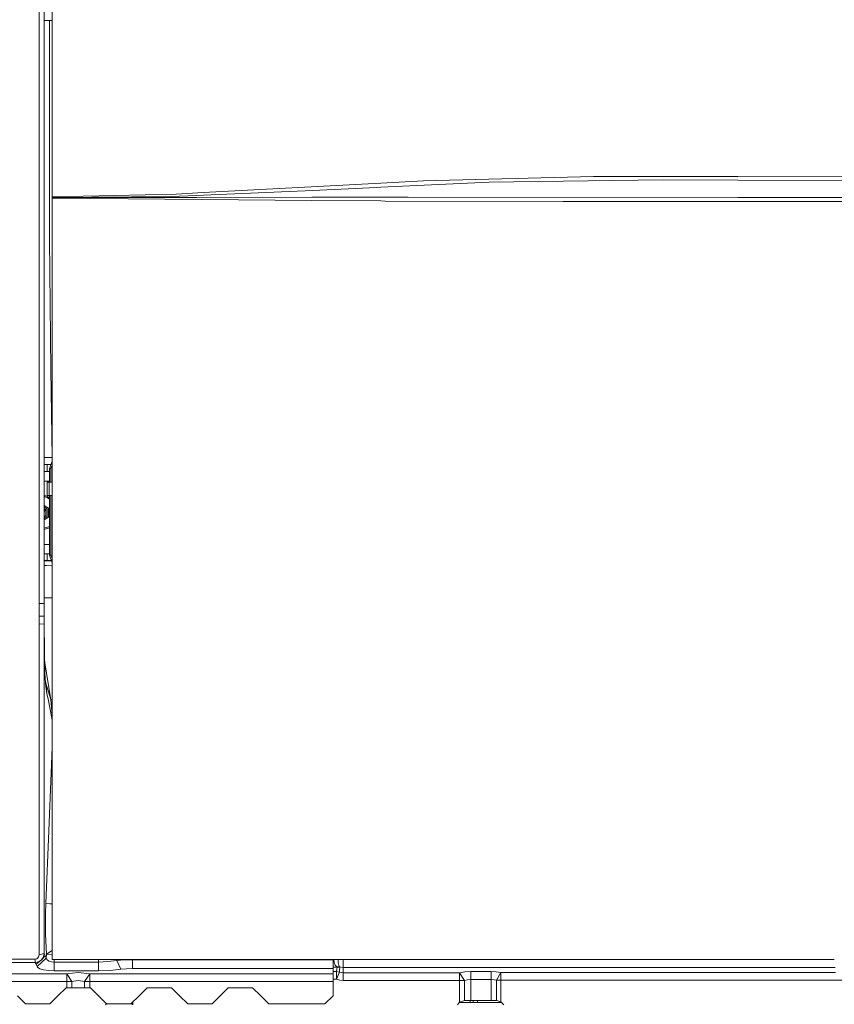
# Model space of a CAD drawing. Units: millimetres. Extents: x 645 to 10640, y -345 to 3742.
# Drawn here: x 3612 to 4214, y 1475 to 2203 of the extents above; entities that cross this region are included whole.
import ezdxf

# ---------------------------------------------------------------- set-up
doc = ezdxf.new("R2010")
doc.units = ezdxf.units.MM
doc.layers.add('1', color=7, linetype='Continuous', true_color=0xffffff)
doc.styles.add('blockfont', font='simplex.shx')
doc.dimstyles.get("Standard").update_dxf_attribs({"dimtxt": 0.18, "dimasz": 0.18, "dimexe": 0.18, "dimexo": 0.0625, "dimgap": 0.09, "dimtad": 0, "dimtih": 1, "dimtoh": 1, "dimdec": 4, "dimzin": 0, "dimdsep": 46, "dimtxsty": 'Standard', "dimcen": 0.09, "dimadec": 0, "dimazin": 0, "dimtfac": 1, "dimtdec": 4, "dimtofl": 0, "dimtmove": 0, "dimatfit": 3, "dimfxl": 1, "dimtolj": 1, "dimtzin": 0, "dimarcsym": 0})

# ---------------------------------------------------------------- blocks, each defined once
blk = doc.blocks.new('_U10')
at = {"layer": '1', "color": 18, "lineweight": 13}
for p, q in [((844.749964, 1254.050026), (844.749964, 3416.349247)), ((844.749964, 3414.349247), (2582.020816, 3414.349247)), ((4820, 3414.349247), (3082.729149, 3414.349247)), ((2608.520816, 3339.349247), (2583.520816, 3339.349247)), ((2583.520816, 3339.349247), (2583.520816, 3245.599247)), ((2840.187482, 3339.349247), (2815.187482, 3339.349247)), ((2840.187482, 3245.599247), (2840.187482, 3339.349247)), ((2583.520816, 3245.599247), (2608.520816, 3245.599247)), ((2815.187482, 3245.599247), (2840.187482, 3245.599247))]:
    blk.add_line(p, q, dxfattribs=at)
at = {"layer": '1', "color": 18, "lineweight": 70}
for points in [[(844.749964, 3414.349247), (894.749915, 3427.746707), (894.750014, 3400.951788)], [(4820, 3414.349247), (4770.000049, 3400.951788), (4769.999951, 3427.746707)]]:
    blk.add_solid(points, dxfattribs=at)
at = {"layer": '1', "color": 18, "linetype": 'Continuous', "lineweight": 13, "char_height": 50, "attachment_point": 7, "line_spacing_factor": 0.903614, "style": 'blockfont'}
for s, insert in [('\\W1.2899;156.5', (2586.170816, 3375.453414)), ('\\W1.1047;BBC', (2925.441649, 3375.453414)), ('\\W1.1591;3975', (2608.045816, 3253.578414))]:
    blk.add_mtext(s, dxfattribs=dict(at, insert=insert))

msp = doc.modelspace()

# ---------------------------------------------------------------- linework, layer by layer
at = {"layer": '1', "color": 18, "linetype": 'Continuous', "lineweight": 13}
for p, q in [((3635.780133, 2310.421208), (3635.780133, 2071.844588)), ((3635.780133, 2310.421208), (3635.780133, 2071.844588)), ((3629.788197, 2278.956632), (3629.788436, 2129.184017)), ((3626.007594, 2254.942159), (3626.007594, 2108.807574)), ((3633.660353, 2201.999883), (3629.78832, 2202.042982)), ((3633.660353, 2115.344534), (3633.660353, 2201.999883)), ((3634.830273, 2201.999883), (3633.660353, 2201.999883)), ((3635.780133, 2201.999883), (3634.830273, 2201.999883)), ((3629.788436, 2129.184017), (3629.788436, 2108.721505)), ((3633.660353, 2083.878765), (3633.660353, 2115.344534)), ((3626.007594, 2108.807574), (3626.007117, 1922.515402)), ((3629.788436, 2108.721505), (3629.788197, 2029.136191)), ((3633.660353, 2045.678149), (3633.660353, 2083.878765)), ((3910.479344, 2083.536396), (3878.888167, 2081.855784)), ((3910.479344, 2083.536396), (3878.888167, 2081.855784)), ((3958.901681, 2082.568178), (3878.947772, 2078.779707)), ((3958.901681, 2082.568178), (3878.947772, 2078.779707)), ((4036.24586, 2086.750994), (3910.479344, 2083.536396)), ((4036.24586, 2086.750994), (3910.479344, 2083.536396)), ((4087.229289, 2084.279547), (3958.901681, 2082.568178)), ((4087.229289, 2084.279547), (3958.901681, 2082.568178)), ((4142.890013, 2086.834917), (4036.24586, 2086.750994)), ((4142.890013, 2086.834917), (4036.24586, 2086.750994)), ((4087.229289, 2084.279547), (4142.88906, 2084.067355)), ((4087.229289, 2084.279547), (4142.88906, 2084.067355)), ((4142.892874, 2084.067116), (4142.88906, 2084.067355)), ((4142.892874, 2084.067116), (4142.88906, 2084.067355)), ((4142.890013, 2086.834917), (4142.895259, 2086.834917)), ((4142.890013, 2086.834917), (4142.895259, 2086.834917)), ((4142.892874, 2084.067116), (4274.92956, 2083.563814)), ((4142.892874, 2084.067116), (4274.92956, 2083.563814)), ((4229.684867, 2086.903343), (4142.895259, 2086.834917)), ((4229.684867, 2086.903343), (4142.895259, 2086.834917)), ((3727.387465, 2073.795567), (3747.500457, 2074.865589)), ((3727.387465, 2073.795567), (3747.500457, 2074.865589)), ((3747.500457, 2074.865589), (3878.786362, 2081.8503)), ((3747.500457, 2074.865589), (3878.786362, 2081.8503)), ((3747.573651, 2072.909603), (3828.441895, 2076.3867)), ((3747.573651, 2072.909603), (3828.441895, 2076.3867)), ((3828.441895, 2076.3867), (3875.742234, 2078.627835)), ((3828.441895, 2076.3867), (3875.742234, 2078.627835)), ((3878.947772, 2078.779707), (3875.742234, 2078.627835)), ((3878.947772, 2078.779707), (3875.742234, 2078.627835)), ((3878.888167, 2081.855784), (3878.786362, 2081.8503)), ((3878.888167, 2081.855784), (3878.786362, 2081.8503)), ((3635.780133, 2071.340809), (3723.863877, 2071.890126)), ((3635.780133, 2071.340809), (3723.863877, 2071.890126)), ((3635.780133, 2071.844588), (3635.786332, 2071.84472)), ((3635.780133, 2071.844588), (3635.786332, 2071.84472)), ((3635.780133, 2071.844588), (3635.780133, 2071.340809)), ((3635.780133, 2071.844588), (3635.780133, 2071.340809)), ((3635.780133, 2071.340809), (3635.780133, 2071.151505)), ((3635.780133, 2071.340809), (3635.780133, 2071.151505)), ((3635.780133, 2071.151505), (3690.005101, 2071.321259)), ((3635.780133, 2071.151505), (3690.005101, 2071.321259)), ((3635.780133, 2071.151505), (3635.780133, 2070.89449)), ((3635.780133, 2071.151505), (3635.780133, 2070.89449)), ((3635.780133, 2070.89449), (3635.780133, 2070.640097)), ((3635.780133, 2070.89449), (3635.780133, 2070.640097)), ((3635.780133, 2070.640097), (3691.890992, 2070.312987)), ((3635.780133, 2070.640097), (3635.780133, 1972.661982)), ((3635.780133, 2070.640097), (3691.890992, 2070.312987)), ((3635.780133, 2070.640097), (3635.780133, 1972.661982)), ((3635.786332, 2071.84472), (3727.387465, 2073.795567)), ((3635.786332, 2071.84472), (3727.387465, 2073.795567)), ((3742.49009, 2071.357498), (3690.005101, 2071.321259)), ((3742.49009, 2071.357498), (3690.005101, 2071.321259)), ((3827.766932, 2069.122563), (3691.890992, 2070.312987)), ((3827.766932, 2069.122563), (3691.890992, 2070.312987)), ((3723.863877, 2071.890126), (3742.484845, 2072.690974)), ((3723.863877, 2071.890126), (3742.484845, 2072.690974)), ((3747.573651, 2072.909603), (3742.484845, 2072.690974)), ((3747.573651, 2072.909603), (3742.484845, 2072.690974)), ((3827.796019, 2071.416388), (3742.49009, 2071.357498)), ((3827.796019, 2071.416388), (3742.49009, 2071.357498)), ((3878.878869, 2068.674813), (3827.766932, 2069.122563)), ((3878.878869, 2068.674813), (3827.766932, 2069.122563)), ((3875.724591, 2071.44929), (3827.796019, 2071.416388)), ((3875.724591, 2071.44929), (3827.796019, 2071.416388)), ((3899.171866, 2071.465502), (3875.724591, 2071.44929)), ((3899.171866, 2071.465502), (3875.724591, 2071.44929)), ((3882.023133, 2068.647394), (3878.878869, 2068.674813)), ((3882.023133, 2068.647394), (3878.878869, 2068.674813)), ((3882.023133, 2068.647394), (4013.621844, 2068.380843)), ((3882.023133, 2068.647394), (4013.621844, 2068.380843)), ((4142.893828, 2071.297655), (3899.171866, 2071.465502)), ((4142.893828, 2071.297655), (3899.171866, 2071.465502)), ((4068.971671, 2068.268786), (4013.621844, 2068.380843)), ((4068.971671, 2068.268786), (4013.621844, 2068.380843)), ((4068.971671, 2068.268786), (4142.889537, 2068.296919)), ((4068.971671, 2068.268786), (4142.889537, 2068.296919)), ((4199.344672, 2068.318377), (4142.889537, 2068.296919)), ((4199.344672, 2068.318377), (4142.889537, 2068.296919)), ((4199.346102, 2071.258793), (4142.893828, 2071.297655)), ((4199.346102, 2071.258793), (4142.893828, 2071.297655)), ((4301.827468, 2068.357239), (4199.344672, 2068.318377)), ((4301.827468, 2068.357239), (4199.344672, 2068.318377)), ((4199.346102, 2071.258793), (4259.837664, 2071.21707)), ((4199.346102, 2071.258793), (4259.837664, 2071.21707)), ((3633.660353, 2045.678149), (3633.660353, 2040.499935)), ((3634.830273, 1943.882356), (3633.660353, 2040.499935)), ((3629.788197, 2029.136191), (3629.78772, 1922.533403)), ((3635.780133, 1899.815569), (3635.780133, 1972.661982)), ((3635.780133, 1899.815569), (3635.780133, 1972.661982)), ((3634.830273, 1943.882356), (3635.615863, 1878.999943)), ((3626.007117, 1922.515402), (3626.006879, 1916.741262)), ((3629.78772, 1922.533403), (3629.78772, 1842.676754)), ((3626.006879, 1916.741262), (3626.006163, 1778.450484)), ((3635.780133, 1794.063444), (3635.780133, 1899.815569)), ((3635.780133, 1794.063444), (3635.780133, 1899.815569)), ((3635.615863, 1878.999943), (3629.78772, 1879.045821)), ((3629.78772, 1879.030764), (3630.213536, 1879.027719)), ((3630.213536, 1879.027719), (3635.615863, 1878.988976)), ((3635.615863, 1878.999943), (3635.780133, 1878.999943)), ((3635.615863, 1878.988976), (3635.780133, 1878.988976)), ((3629.78772, 1873.755747), (3631.935157, 1873.737569)), ((3631.934918, 1868.73805), (3631.935157, 1873.737569)), ((3631.935157, 1873.737569), (3634.827825, 1873.726206)), ((3635.780133, 1876.308777), (3633.725203, 1870.735998)), ((3635.780133, 1873.404543), (3634.744443, 1870.896096)), ((3629.78772, 1868.756227), (3631.934918, 1868.73805)), ((3633.725203, 1868.713451), (3629.78772, 1868.713689)), ((3631.934918, 1868.73805), (3633.725203, 1868.731018)), ((3634.744443, 1870.896096), (3633.725203, 1870.735998)), ((3633.725203, 1870.735998), (3633.725203, 1860.854859)), ((3634.744443, 1870.896096), (3634.744443, 1860.854859)), ((3633.725203, 1861.617757), (3629.78772, 1861.617994)), ((3632.125415, 1860.854859), (3633.625544, 1860.854859)), ((3632.125415, 1850.854869), (3632.125415, 1860.854859)), ((3633.625544, 1860.854859), (3635.125436, 1860.854859)), ((3633.625544, 1850.854869), (3633.625544, 1860.854859)), ((3629.78772, 1850.979811), (3632.32354, 1850.430245)), ((3632.045783, 1849.525208), (3629.78772, 1850.446729)), ((3632.045783, 1849.525208), (3629.78772, 1850.005236)), ((3633.725203, 1848.304998), (3632.045783, 1849.525208)), ((3632.125415, 1850.854869), (3633.625544, 1850.854869)), ((3633.725203, 1848.542799), (3632.32354, 1850.430245)), ((3633.625544, 1850.854869), (3635.125436, 1850.854869)), ((3633.725203, 1850.854869), (3633.725203, 1806.742067)), ((3634.744443, 1850.854869), (3634.744443, 1806.902165)), ((3629.78772, 1843.424413), (3632.921017, 1841.615314)), ((3629.78772, 1771.075482), (3629.78772, 1842.676754)), ((3632.056273, 1841.129179), (3629.78772, 1842.438955)), ((3629.78772, 1842.39363), (3632.003106, 1841.114516)), ((3629.78772, 1841.408183), (3631.138362, 1840.62838)), ((3629.78772, 1840.252919), (3630.487956, 1840.252871)), ((3630.487956, 1840.252871), (3629.78772, 1839.040342)), ((3630.46626, 1840.240473), (3629.78772, 1840.240497)), ((3629.78772, 1839.065569), (3630.46626, 1840.240473)), ((3630.098141, 1840.021128), (3629.78772, 1840.02114)), ((3629.78772, 1840.02114), (3630.098141, 1840.021128)), ((3630.098141, 1840.021128), (3629.78772, 1839.483687)), ((3629.78772, 1839.483687), (3630.098141, 1840.021128)), ((3629.78772, 1835.073272), (3631.138123, 1835.852737)), ((3632.002629, 1835.340376), (3629.78772, 1834.061861)), ((3632.055796, 1835.293526), (3629.78772, 1833.984301)), ((3632.920541, 1834.781165), (3629.78772, 1832.972866)), ((3630.46626, 1840.240473), (3630.448265, 1840.250234)), ((3631.138362, 1840.62838), (3631.138123, 1835.852737)), ((3632.003106, 1841.114516), (3632.002629, 1835.340376)), ((3632.055796, 1835.293526), (3632.056273, 1841.129179)), ((3632.921017, 1841.615314), (3632.920541, 1834.781165)), ((3629.78772, 1826.70497), (3633.725203, 1827.983998)), ((3633.725203, 1826.970329), (3629.78772, 1825.691365)), ((3629.78772, 1825.656745), (3633.725203, 1826.958488)), ((3633.725203, 1814.622206), (3629.78772, 1814.622439)), ((3631.931342, 1807.743783), (3629.78772, 1807.761929)), ((3631.931103, 1802.744264), (3631.931342, 1807.743783)), ((3633.725203, 1807.736736), (3631.931342, 1807.743783)), ((3633.725203, 1806.742067), (3634.744443, 1806.902165)), ((3633.725203, 1806.742067), (3635.780133, 1801.164386)), ((3634.744443, 1806.902165), (3635.780133, 1804.391179)), ((3631.931103, 1802.744264), (3629.78772, 1802.762409)), ((3629.78772, 1802.719903), (3635.20717, 1802.719576)), ((3631.542958, 1799.051399), (3629.78772, 1799.064785)), ((3635.780133, 1799.019154), (3631.542958, 1799.051399)), ((3635.057009, 1802.731986), (3631.931103, 1802.744264)), ((3635.057009, 1802.731986), (3635.057028, 1803.127104)), ((3635.057009, 1802.731986), (3635.202601, 1802.731977)), ((3635.780133, 1783.816452), (3635.780133, 1794.063444)), ((3635.780133, 1783.816452), (3635.780133, 1794.063444)), ((3635.780133, 1769.800062), (3635.780133, 1783.816452)), ((3635.780133, 1769.800062), (3635.780133, 1783.816452)), ((3626.005925, 1770.97332), (3626.006163, 1778.450484)), ((3629.78772, 1771.075482), (3626.005925, 1770.97332)), ((3626.005925, 1770.97332), (3626.007355, 1766.318912)), ((3631.15219, 1775.188203), (3629.78772, 1775.211921)), ((3629.78772, 1771.075482), (3629.78772, 1766.426916)), ((3631.704367, 1775.178547), (3631.15219, 1775.188203)), ((3635.780133, 1775.161079), (3631.704367, 1775.178547)), ((3635.780133, 1749.34602), (3635.780133, 1769.800062)), ((3635.780133, 1749.34602), (3635.780133, 1769.800062)), ((3626.007355, 1766.318912), (3626.011409, 1761.664631)), ((3629.786052, 1761.774304), (3629.78772, 1766.426081)), ((3629.78772, 1766.426916), (3629.78772, 1766.426081)), ((3629.786052, 1761.774304), (3626.011409, 1761.664631)), ((3626.011409, 1761.664631), (3626.013316, 1759.988787)), ((3626.013316, 1759.988787), (3626.015939, 1755.849841)), ((3629.772462, 1755.954387), (3626.015939, 1755.849841)), ((3626.015939, 1755.849841), (3626.015939, 1755.239608)), ((3626.015939, 1729.682925), (3626.015939, 1755.239608)), ((3629.784383, 1760.09846), (3629.772462, 1755.954387)), ((3629.772462, 1755.954387), (3629.772462, 1755.344512)), ((3629.823245, 1751.026871), (3629.772462, 1755.954387)), ((3629.772462, 1729.954364), (3629.772462, 1755.344512)), ((3629.784383, 1760.09846), (3629.786052, 1761.774304)), ((3629.991568, 1740.370395), (3629.823245, 1751.026871)), ((3635.780133, 1749.34602), (3635.780133, 1721.334221)), ((3635.780133, 1749.34602), (3635.780133, 1721.334221)), ((3630.064763, 1735.734704), (3629.991568, 1740.370395)), ((3630.064763, 1735.734704), (3630.305327, 1721.612933)), ((3626.015939, 1729.682925), (3626.015939, 1683.13217)), ((3629.772462, 1729.954364), (3629.772462, 1677.481412)), ((3630.184213, 1728.722673), (3634.835042, 1699.797391)), ((3630.305327, 1721.612933), (3630.341805, 1719.465735)), ((3630.78288, 1712.437036), (3630.341805, 1719.465735)), ((3635.780133, 1704.748752), (3635.780133, 1721.334221)), ((3635.780133, 1704.748752), (3635.780133, 1721.334221)), ((3630.852021, 1713.337066), (3630.603022, 1715.30314)), ((3630.78288, 1712.437036), (3630.954064, 1709.708455)), ((3631.338156, 1711.181643), (3630.852021, 1713.337066)), ((3631.338156, 1711.181643), (3631.808795, 1704.415205)), ((3633.899249, 1702.52085), (3631.338156, 1711.181643)), ((3631.808795, 1704.415205), (3630.954064, 1709.708455)), ((3633.090295, 1699.213384), (3631.808795, 1704.415205)), ((3635.780133, 1695.212244), (3635.780133, 1704.748752)), ((3635.780133, 1695.212244), (3635.780133, 1704.748752)), ((3635.780133, 1684.866426), (3633.090295, 1699.213384)), ((3634.835042, 1699.797391), (3633.899249, 1702.52085)), ((3635.461606, 1699.887751), (3634.835042, 1699.797391)), ((3634.835042, 1699.797391), (3635.780133, 1688.625611)), ((3635.780133, 1699.949936), (3635.461606, 1699.887751)), ((3635.780133, 1641.159177), (3635.780133, 1695.212244)), ((3635.780133, 1641.159177), (3635.780133, 1695.212244)), ((3626.015939, 1676.880478), (3626.015939, 1683.13217)), ((3626.015939, 1624.38786), (3626.015939, 1676.880478)), ((3629.772462, 1674.266814), (3629.772462, 1677.481412)), ((3629.772462, 1625.300407), (3629.772462, 1674.266814)), ((3635.780133, 1665.122124), (3635.112323, 1645.92433)), ((3633.329905, 1603.075741), (3635.112323, 1645.92433)), ((3635.780133, 1641.159177), (3635.780133, 1616.809965)), ((3635.780133, 1641.159177), (3635.780133, 1616.809965)), ((3626.015939, 1624.38786), (3626.015939, 1585.15477)), ((3629.772462, 1596.379279), (3629.772462, 1625.300407)), ((3635.780133, 1616.809965), (3635.780133, 1610.491276)), ((3635.780133, 1616.809965), (3635.780133, 1610.491276)), ((3635.780133, 1507.734651), (3635.780133, 1610.491276)), ((3635.780133, 1507.734651), (3635.780133, 1610.491276)), ((3633.329905, 1603.075741), (3631.09044, 1549.240592)), ((3629.772462, 1596.379279), (3629.772462, 1571.020367)), ((3626.015939, 1585.15477), (3626.015939, 1570.100429)), ((3626.015939, 1570.100429), (3626.015939, 1511.269803)), ((3629.772462, 1571.020367), (3629.772462, 1512.190814)), ((3630.904711, 1544.536831), (3630.723037, 1527.96519)), ((3630.904711, 1544.536831), (3630.973853, 1546.463492)), ((3631.09044, 1549.240592), (3630.973853, 1546.463492)), ((3634.056128, 1549.070241), (3631.09044, 1549.240592)), ((3635.780133, 1548.971206), (3634.056128, 1549.070241)), ((3630.75117, 1526.192071), (3630.723037, 1527.96519)), ((3631.425895, 1511.741991), (3630.75117, 1526.192071)), ((3631.425895, 1511.741991), (3635.780133, 1514.399643)), ((3623.229541, 1508.127446), (3545.342006, 1508.127446)), ((3623.444594, 1508.136148), (3623.229541, 1508.127446)), ((3623.229541, 1505.564208), (3623.229541, 1508.127446)), ((3624.325551, 1508.367772), (3623.444594, 1508.136148)), ((3627.654351, 1507.414694), (3623.809613, 1504.297728)), ((3625.165261, 1508.979912), (3624.325551, 1508.367772)), ((3631.300248, 1508.854861), (3624.578036, 1502.619738)), ((3625.721968, 1509.832139), (3625.165261, 1508.979912)), ((3627.654351, 1507.414694), (3625.713147, 1506.110425)), ((3626.015939, 1511.269803), (3625.721968, 1509.832139)), ((3626.015939, 1511.269803), (3629.772462, 1512.190814)), ((3630.531825, 1510.532851), (3627.654351, 1507.414694)), ((3628.981866, 1509.202952), (3627.654351, 1507.414694)), ((3629.772462, 1512.190814), (3628.981866, 1509.202952)), ((3629.772462, 1512.190814), (3630.531825, 1510.532851)), ((3630.531825, 1510.532851), (3631.300248, 1508.854861)), ((3631.425895, 1511.741991), (3631.300248, 1508.854861)), ((3631.300248, 1508.854861), (3631.43567, 1508.404965)), ((3631.425895, 1511.741991), (3635.780133, 1511.552265)), ((3632.219352, 1507.335777), (3631.43567, 1508.404965)), ((3633.515872, 1506.532545), (3632.219352, 1507.335777)), ((4142.890013, 1507.734651), (3635.780133, 1507.734651)), ((4142.890013, 1507.734651), (3635.780133, 1507.734651)), ((3637.194006, 1507.734651), (3637.116469, 1505.954261)), ((3670.000113, 1507.734651), (3670.000113, 1505.954261)), ((3676.956214, 1506.2468), (3683.53299, 1507.108326)), ((3683.53299, 1507.734651), (3683.53299, 1507.108326)), ((3683.53299, 1507.108326), (3689.189233, 1507.553215)), ((3683.53299, 1507.108326), (3686.600484, 1500.580425)), ((3695.171393, 1507.704253), (3689.189233, 1507.553215)), ((3695.171393, 1507.734651), (3695.171393, 1507.704253)), ((3695.171393, 1507.704253), (3695.171393, 1501.176233)), ((3695.171393, 1507.704253), (3843.499936, 1507.704253)), ((3843.499936, 1507.704253), (3843.499936, 1507.734651)), ((3843.499936, 1507.704253), (3843.499936, 1501.176233)), ((3844.407595, 1505.654807), (3844.185881, 1507.734651)), ((3847.314633, 1505.537147), (3847.185254, 1507.734651)), ((3850.899972, 1507.734651), (3850.899972, 1501.907105)), ((4145.718419, 1507.734651), (4142.890013, 1507.734651)), ((4145.718419, 1507.734651), (4142.890013, 1507.734651)), ((4145.718479, 1507.734651), (4145.718453, 1507.734651)), ((4145.718479, 1507.734651), (4145.718453, 1507.734651)), ((4147.12602, 1507.734651), (4145.718494, 1507.734651)), ((4147.12602, 1507.734651), (4145.718494, 1507.734651)), ((4212.873744, 1507.734651), (4147.126099, 1507.734651)), ((4212.873744, 1507.734651), (4147.126099, 1507.734651)), ((4214.281482, 1507.734651), (4212.873744, 1507.734651)), ((4214.281482, 1507.734651), (4212.873744, 1507.734651)), ((4214.281768, 1507.734651), (4214.281532, 1507.734651)), ((4214.281768, 1507.734651), (4214.281532, 1507.734651)), ((3623.229541, 1505.564208), (3545.342006, 1505.564208)), ((3623.229541, 1505.564208), (3623.713053, 1505.591864)), ((3623.229541, 1505.564208), (3623.809613, 1504.297728)), ((3625.713147, 1506.110425), (3623.713053, 1505.591864)), ((3623.809613, 1504.297728), (3624.578036, 1502.619738)), ((3624.578036, 1502.619738), (3624.889172, 1502.162213)), ((3626.611747, 1501.052017), (3624.889172, 1502.162213)), ((3629.414595, 1500.183339), (3626.611747, 1501.052017)), ((3633.03522, 1499.621505), (3629.414595, 1500.183339)), ((3633.515872, 1506.532545), (3635.203637, 1506.054992)), ((3635.203637, 1506.054992), (3637.116469, 1505.954261)), ((3637.116469, 1505.954261), (3637.116469, 1499.426241)), ((3637.116469, 1505.954261), (3670.000113, 1505.954261)), ((3670.000113, 1505.954261), (3676.956214, 1506.2468)), ((3670.000113, 1505.954261), (3670.000113, 1499.426241)), ((3670.000113, 1499.426241), (3678.532876, 1499.71878)), ((3686.600484, 1500.580425), (3678.532876, 1499.71878)), ((3686.600484, 1500.580425), (3690.765895, 1501.025195)), ((3690.765895, 1501.025195), (3695.171393, 1501.176233)), ((3695.171393, 1501.176233), (3843.499936, 1501.176233)), ((3846.488274, 1502.138967), (3843.499936, 1502.138967)), ((3843.499936, 1501.176233), (3843.499936, 1497.272486)), ((3845.072306, 1503.752346), (3844.407595, 1505.654807)), ((3845.072306, 1503.752346), (3846.207656, 1502.475376)), ((3846.23412, 1500.62942), (3845.978297, 1499.012465)), ((3846.207656, 1502.475376), (3846.488274, 1502.138967)), ((3848.308839, 1502.357716), (3846.207656, 1502.475376)), ((3846.488274, 1502.138967), (3846.23412, 1500.62942)), ((3846.488274, 1502.138967), (3848.463572, 1501.792187)), ((3847.681798, 1503.634686), (3847.314633, 1505.537147)), ((3847.681798, 1503.634686), (3848.308839, 1502.357716)), ((3848.323382, 1500.243301), (3848.182, 1498.584027)), ((3848.308839, 1502.357716), (3848.463572, 1501.792187)), ((3850.899972, 1501.907105), (3848.308839, 1502.357716)), ((3848.463572, 1501.792187), (3848.323382, 1500.243301)), ((3850.899972, 1501.907105), (3850.899972, 1498.013491)), ((4145.105857, 1501.907105), (3850.899972, 1501.907105)), ((4146.513499, 1501.907105), (4145.1059, 1501.907105)), ((4213.486232, 1501.907105), (4146.513548, 1501.907105)), ((4214.89397, 1501.907105), (4213.486232, 1501.907105)), ((3603.485383, 1497.272486), (3646.514691, 1497.272486)), ((3633.03522, 1499.621505), (3637.116469, 1499.426241)), ((3637.116469, 1499.426241), (3670.000113, 1499.426241)), ((3646.514691, 1497.272486), (3655.000008, 1498.147483)), ((3646.514691, 1497.272486), (3646.514691, 1491.512532)), ((3646.514691, 1497.272486), (3650.285996, 1491.512532)), ((3655.000008, 1498.147483), (3663.485326, 1497.272486)), ((3663.485326, 1497.272486), (3659.71402, 1491.512532)), ((3663.485326, 1497.272486), (3663.485326, 1491.512532)), ((3843.499936, 1497.272486), (3663.485326, 1497.272486)), ((3843.499936, 1499.012465), (3845.978297, 1499.012465)), ((3843.499936, 1497.272486), (3843.499936, 1491.512532)), ((3845.978297, 1493.216986), (3843.499936, 1493.216986)), ((3845.978297, 1499.012465), (3845.978297, 1493.216986)), ((3848.182, 1498.584027), (3845.978297, 1499.012465)), ((3848.182, 1498.584027), (3845.978297, 1493.216986)), ((3845.978297, 1493.216986), (3848.394908, 1492.488737)), ((3848.182, 1498.584027), (3849.516667, 1498.157496)), ((3848.394908, 1492.488737), (3850.899972, 1492.243046)), ((3849.516667, 1498.157496), (3850.899972, 1498.013491)), ((3850.899972, 1498.013491), (3850.899972, 1492.243046)), ((3850.899972, 1498.013491), (3937.050141, 1498.013491)), ((3937.050141, 1498.013491), (3940.967597, 1498.627181)), ((3937.050141, 1498.013491), (3940.777816, 1492.243046)), ((3937.050141, 1492.243046), (3937.050141, 1498.013491)), ((3940.777816, 1492.243046), (3942.941226, 1492.856617)), ((3940.967597, 1498.627181), (3945.375479, 1498.839612)), ((3942.941226, 1492.856617), (3945.375479, 1493.069048)), ((3945.375479, 1498.839612), (3960.519112, 1498.839612)), ((3945.375479, 1493.069048), (3945.375479, 1498.839612)), ((3945.375479, 1493.069048), (3960.519112, 1493.069048)), ((3945.375479, 1477.39994), (3945.375479, 1493.069048)), ((3960.519112, 1498.839612), (3964.271821, 1498.686785)), ((3960.519112, 1493.069048), (3960.519112, 1498.839612)), ((3960.519112, 1493.069048), (3962.591447, 1492.916341)), ((3960.519112, 1477.39994), (3960.519112, 1493.069048)), ((3964.49808, 1492.470379), (3962.591447, 1492.916341)), ((3967.724122, 1498.240823), (3964.271821, 1498.686785)), ((3964.49808, 1492.470379), (3967.724122, 1498.240823)), ((3964.49808, 1492.470379), (3967.724122, 1492.470379)), ((3964.49808, 1477.39994), (3964.49808, 1492.470379)), ((3967.724122, 1498.240823), (3967.724122, 1492.470379)), ((3967.724122, 1498.240823), (4144.720477, 1498.240823)), ((3967.724122, 1492.470379), (3967.724122, 1476.582164)), ((3967.724122, 1492.470379), (4350.27603, 1492.470379)), ((4144.7205, 1498.240823), (4146.128164, 1498.240823)), ((4146.12819, 1498.240823), (4213.871567, 1498.240823)), ((4213.871567, 1498.240823), (4215.279304, 1498.240823)), ((3603.485383, 1491.512532), (3646.514691, 1491.512532)), ((3640.000142, 1480.999942), (3645.999945, 1486.999983)), ((3645.999945, 1486.999983), (3646.514691, 1486.999983)), ((3646.514691, 1491.512532), (3646.514691, 1486.999983)), ((3646.514691, 1491.512532), (3650.285996, 1491.512532)), ((3646.514691, 1486.999983), (3650.285996, 1486.999983)), ((3650.285996, 1491.512532), (3655.000008, 1492.387528)), ((3650.285996, 1486.999983), (3650.285996, 1491.512532)), ((3650.285996, 1486.999983), (3659.71402, 1486.999983)), ((3655.000008, 1492.387528), (3659.71402, 1491.512532)), ((3659.71402, 1491.512532), (3663.485326, 1491.512532)), ((3659.71402, 1486.999983), (3659.71402, 1491.512532)), ((3659.71402, 1486.999983), (3663.485326, 1486.999983)), ((3663.485326, 1491.512532), (3843.499936, 1491.512532)), ((3663.485326, 1491.512532), (3663.485326, 1486.999983)), ((3663.485326, 1486.999983), (3664.000071, 1486.999983)), ((3664.000071, 1486.999983), (3670.000113, 1480.999942)), ((3700.000085, 1480.999942), (3706.000127, 1486.999983)), ((3706.000127, 1486.999983), (3724.000014, 1486.999983)), ((3724.000014, 1486.999983), (3730.000056, 1480.999942)), ((3760.000027, 1480.999942), (3766.000069, 1486.999983)), ((3766.000069, 1486.999983), (3783.999957, 1486.999983)), ((3783.999957, 1486.999983), (3789.999999, 1480.999942)), ((3843.499936, 1491.512532), (3843.499936, 1480.999942)), ((3850.899972, 1492.243046), (3937.050141, 1492.243046)), ((3937.050141, 1492.243046), (3937.050141, 1476.16219)), ((3937.050141, 1492.243046), (3940.777816, 1492.243046)), ((3940.777816, 1492.243046), (3940.777816, 1477.39994)), ((3609.999932, 1480.999942), (3615.999974, 1475.000019)), ((3634.0001, 1475.000019), (3640.000142, 1480.999942)), ((3670.000113, 1480.999942), (3676.000155, 1475.000019)), ((3694.000043, 1475.000019), (3700.000085, 1480.999942)), ((3730.000056, 1480.999942), (3736.000098, 1475.000019)), ((3753.999985, 1475.000019), (3760.000027, 1480.999942)), ((3789.999999, 1480.999942), (3796.000041, 1475.000019)), ((3843.499936, 1480.999942), (3837.500132, 1475.000019)), ((3615.999974, 1475.000019), (3634.0001, 1475.000019)), ((3675.083913, 1474.400038), (3675.842032, 1475.158139)), ((3676.000155, 1475.000019), (3694.000043, 1475.000019)), ((3694.000043, 1475.000019), (3694.99997, 1475.999926)), ((3694.99997, 1475.999926), (3694.99997, 1474.400038)), ((3695.438184, 1476.438131), (3695.438184, 1474.400038)), ((3736.000098, 1475.000019), (3753.999985, 1475.000019)), ((3796.000041, 1475.000019), (3837.500132, 1475.000019)), ((3935.503997, 1474.400038), (3937.050141, 1476.16219)), ((3936.907785, 1475.999946), (3937.000073, 1475.999946)), ((3937.000073, 1475.999946), (3937.219877, 1476.21975)), ((3937.000073, 1475.999946), (3944.99997, 1475.999946)), ((3937.050141, 1476.16219), (3940.700091, 1477.39994)), ((3940.700091, 1477.39994), (3940.777816, 1477.39994)), ((3940.777816, 1477.39994), (3945.375479, 1477.39994)), ((3944.99997, 1477.39994), (3944.99997, 1475.999946)), ((3944.99997, 1475.999946), (3947.134532, 1475.999946)), ((3945.375479, 1477.39994), (3960.519112, 1477.39994)), ((3947.134532, 1475.999946), (3947.134532, 1477.39994)), ((3947.134532, 1475.999946), (3950.264968, 1475.999946)), ((3950.264968, 1475.999946), (3950.264968, 1477.39994)), ((3950.264968, 1475.999946), (3950.78925, 1475.999946)), ((3968.303636, 1475.999946), (3950.78925, 1475.999946)), ((3960.519112, 1477.39994), (3964.49808, 1477.39994)), ((3964.49808, 1477.39994), (3964.700021, 1477.39994)), ((3964.700021, 1477.39994), (3967.724122, 1476.582164)), ((3967.724122, 1476.582164), (3969.896115, 1474.400038))]:
    msp.add_line(p, q, dxfattribs=at)

# ---------------------------------------------------------------- dimensions: what is measured, and where the dimension line sits
dim = msp.add_linear_dim(base=(4820, 3414.349247), p1=(844.749964, 1254.050026), p2=(4820, 3540), text='<>\\P[\\C18;\\H50.00;\\Fsimplex.shx;3975\\Fsimplex.shx;\\H50.00;\\C18; ]\\C18;\\H50.00;\\Fsimplex.shx;BBC\\Fsimplex.shx;\\H50.00;\\C18;', dimstyle='Standard', override={"dimtxt": 50, "dimasz": 50, "dimexe": 2, "dimexo": 0, "dimgap": 1.5, "dimtih": 1, "dimtoh": 1, "dimdec": 1, "dimlfac": 0.03937, "dimzin": 8, "dimdsep": 46, "dimlunit": 2, "dimtxsty": 'blockfont', "dimsah": 1, "dimse1": 0, "dimse2": 0, "dimsd1": 0, "dimsd2": 0, "dimclrd": 18, "dimclre": 18, "dimclrt": 18, "dimtol": 0, "dimtm": -0.1, "dimtfac": 1, "dimtdec": 2, "dimtofl": 1, "dimtmove": 0, "dimtzin": 8, "dimlwd": 13, "dimlwe": 13}, dxfattribs=at)
dim.commit()
dim.dimension.update_dxf_attribs({"geometry": '_U10', "text_midpoint": (2832.374982, 3414.349247), "dimtype": 160})

doc.saveas('drawing.dxf')
